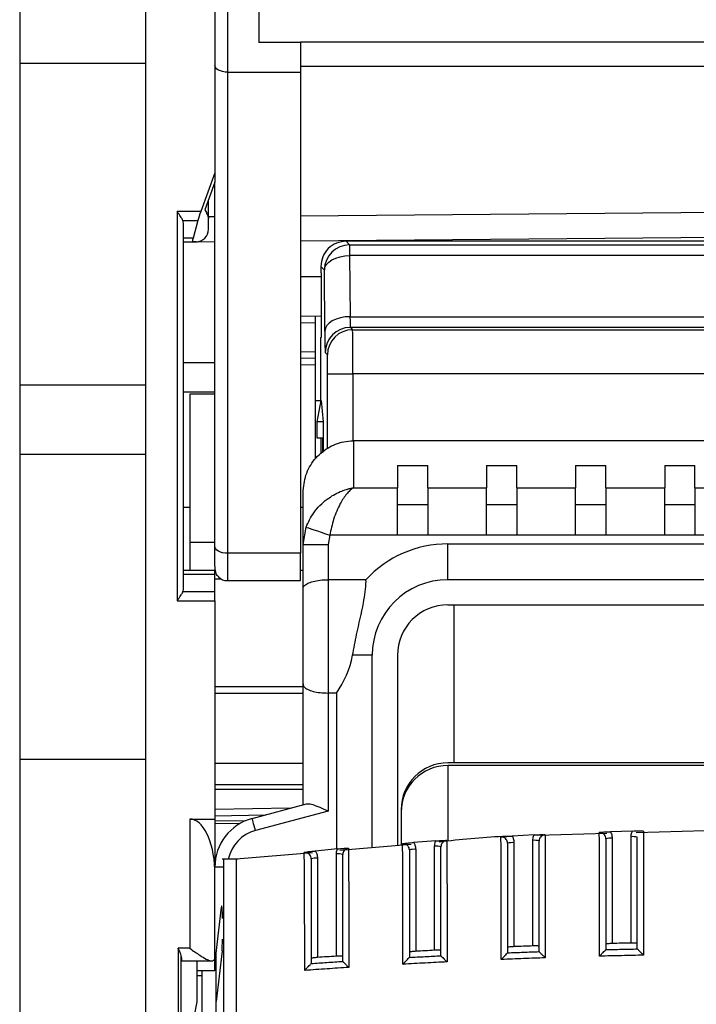
# Model space of a CAD drawing. Extents: x 220 to 409, y 90 to 282.
# Drawn here: x 329 to 334, y 188 to 196 of the extents above; entities that cross this region are included whole.
import ezdxf

# ---------------------------------------------------------------- set-up
doc = ezdxf.new("R2010")
doc.units = 0
doc.header["$MEASUREMENT"] = 0
doc.layers.add('DIBUIX', color=7, linetype='CONTINUOUS')

msp = doc.modelspace()

# ---------------------------------------------------------------- linework, layer by layer
at = {"layer": 'DIBUIX'}
for p, q in [((328.5627, 212.7114), (328.5627, 148.9697)), ((329.5627, 212.7114), (329.5627, 148.9697)), ((330.1127, 200.3377), (330.1127, 194.6703)), ((330.2127, 196.1089), (330.2127, 195.4688)), ((330.4627, 196.1089), (330.4627, 195.7035)), ((330.7927, 195.7035), (330.4627, 195.7035)), ((330.7927, 195.7096), (338.2327, 195.7096)), ((330.7927, 195.7035), (330.7927, 195.7096)), ((330.7927, 195.7035), (330.7927, 195.4688)), ((329.5627, 195.5364), (328.5627, 195.5364)), ((330.7927, 195.5173), (338.2327, 195.5173)), ((330.2127, 195.4688), (330.7927, 195.4688)), ((330.2127, 195.4688), (330.2127, 191.6481)), ((330.7927, 195.4688), (330.7927, 191.6481)), ((330.1127, 194.6703), (330.0006, 194.3623)), ((330.1127, 194.6703), (330.1127, 194.5943)), ((330.1127, 194.5943), (330.0334, 194.3757)), ((330.1127, 191.7046), (330.1127, 194.5943)), ((330.0623, 194.3191), (330.0623, 194.4553)), ((330.0006, 194.3623), (329.8127, 194.3623)), ((329.8127, 194.3623), (329.8127, 191.27)), ((330.0334, 194.3757), (330.0493, 194.348)), ((330.1127, 194.3196), (330.0623, 194.3191)), ((334.5127, 194.358), (330.7927, 194.3255)), ((329.8582, 194.2915), (329.9776, 194.2915)), ((329.8627, 191.3614), (329.8627, 194.2708)), ((329.9776, 194.2915), (329.9393, 194.1501)), ((330.0627, 194.2217), (330.0627, 194.298)), ((330.7927, 194.1289), (334.5127, 194.1614)), ((329.9393, 194.1501), (329.8627, 194.1501)), ((329.8627, 194.1208), (329.9352, 194.1208)), ((329.9352, 194.1208), (329.9408, 194.1208)), ((329.9411, 194.1215), (329.9408, 194.1208)), ((329.9408, 194.1208), (329.9612, 194.1208)), ((329.9636, 194.1217), (329.9411, 194.1215)), ((329.9752, 194.1218), (330.1127, 194.123)), ((331.1543, 194.126), (331.1829, 194.0974)), ((337.8711, 194.126), (331.1543, 194.126)), ((331.1829, 194.0974), (331.1829, 194.0121)), ((331.1829, 194.0974), (337.8425, 194.0974)), ((331.1829, 194.0121), (331.1859, 193.5268)), ((337.8425, 194.0121), (331.1829, 194.0121)), ((330.9543, 193.926), (330.9543, 193.876)), ((330.9829, 193.8974), (330.9543, 193.926)), ((330.956, 193.8425), (330.7927, 193.8439)), ((330.9543, 193.876), (330.956, 193.8742)), ((330.956, 193.8742), (330.956, 193.3614)), ((330.9859, 193.4121), (330.9829, 193.8974)), ((330.956, 193.5304), (330.7927, 193.5289)), ((330.9127, 193.48), (330.9127, 193.53)), ((330.7927, 193.479), (330.9127, 193.48)), ((330.9127, 193.2457), (330.9127, 193.48)), ((331.1859, 193.5268), (337.8396, 193.5268)), ((331.1887, 193.4416), (331.2067, 193.4236)), ((337.8367, 193.4416), (331.1887, 193.4416)), ((331.2067, 193.4236), (337.8188, 193.4236)), ((330.9517, 193.3614), (330.9517, 192.8614)), ((330.9517, 193.3614), (330.956, 193.3614)), ((330.9127, 193.2457), (330.7927, 193.2478)), ((330.9127, 193.1957), (330.9127, 193.2457)), ((331.0067, 193.2236), (330.9887, 193.2416)), ((330.1127, 193.1608), (329.8627, 193.1608)), ((330.9127, 193.1957), (330.7927, 193.1978)), ((330.7927, 193.1478), (330.9127, 193.1457)), ((330.9127, 193.1457), (330.9127, 193.1957)), ((330.9127, 192.3991), (330.9127, 193.1457)), ((331.008, 193.0736), (331.208, 193.0736)), ((331.008, 192.4825), (331.008, 193.0736)), ((337.8175, 193.0736), (331.208, 193.0736)), ((331.208, 193.0736), (331.208, 192.5404)), ((328.5627, 192.9864), (329.5627, 192.9864)), ((330.1127, 192.9276), (329.8627, 192.9276)), ((330.1127, 192.9114), (329.9127, 192.9114)), ((329.9127, 192.9114), (329.9127, 191.7345)), ((330.9127, 192.8614), (330.9561, 192.8614)), ((330.926, 192.6913), (330.9561, 192.8614)), ((330.9561, 192.8614), (330.9567, 192.8614)), ((330.9567, 192.8614), (330.9717, 192.6913)), ((330.926, 192.5614), (330.926, 192.6913)), ((330.9717, 192.6913), (330.926, 192.6913)), ((330.9717, 192.6913), (330.9717, 192.4507)), ((330.9717, 192.6913), (330.9717, 192.4507)), ((330.9717, 192.6913), (330.9717, 192.6913)), ((330.9679, 192.5614), (330.926, 192.5614)), ((330.956, 192.437), (330.956, 192.5614)), ((331.2127, 192.5409), (331.2127, 192.1686)), ((337.8127, 192.5409), (331.2127, 192.5409)), ((328.5627, 192.4364), (329.5627, 192.4364)), ((331.5627, 192.3455), (331.8027, 192.3455)), ((331.5627, 192.3455), (331.5627, 192.1686)), ((331.8027, 192.1686), (331.8027, 192.3455)), ((332.2702, 192.3455), (332.5102, 192.3455)), ((332.2702, 192.3455), (332.2702, 192.1686)), ((332.5102, 192.1686), (332.5102, 192.3455)), ((332.9777, 192.3455), (333.2177, 192.3455)), ((332.9777, 192.3455), (332.9777, 192.1686)), ((333.2177, 192.1686), (333.2177, 192.3455)), ((333.6852, 192.3455), (333.9252, 192.3455)), ((333.6852, 192.3455), (333.6852, 192.1686)), ((333.9252, 192.1686), (333.9252, 192.3455)), ((330.8127, 191.7184), (330.8127, 192.1293)), ((331.2127, 192.1686), (331.5627, 192.1686)), ((331.5627, 191.7919), (331.5627, 192.1686)), ((331.8027, 192.1686), (332.2702, 192.1686)), ((331.8027, 192.1686), (331.8027, 191.7919)), ((332.2702, 191.7919), (332.2702, 192.1686)), ((332.5102, 192.1686), (332.5102, 191.7919)), ((332.5102, 192.1686), (332.9777, 192.1686)), ((332.9777, 191.7919), (332.9777, 192.1686)), ((333.2177, 192.1686), (333.6852, 192.1686)), ((333.2177, 192.1686), (333.2177, 191.7919)), ((333.6852, 191.7919), (333.6852, 192.1686)), ((333.9252, 192.1686), (333.9252, 191.7919)), ((333.9252, 192.1686), (334.3927, 192.1686)), ((329.9127, 192.0114), (329.8627, 192.0114)), ((330.8127, 192.0114), (330.7927, 192.0114)), ((331.8027, 192.0314), (331.5627, 192.0314)), ((332.5102, 192.0314), (332.2702, 192.0314)), ((333.2177, 192.0314), (332.9777, 192.0314)), ((333.9252, 192.0314), (333.6852, 192.0314)), ((330.8127, 191.7184), (330.8371, 191.8563)), ((330.1127, 191.7345), (329.9127, 191.7345)), ((329.9127, 191.7345), (329.9127, 191.5114)), ((331.0249, 191.7919), (331.0127, 191.7184)), ((331.5627, 191.7919), (331.0249, 191.7919)), ((331.8027, 191.7919), (331.5627, 191.7919)), ((332.2702, 191.7919), (331.8027, 191.7919)), ((332.5102, 191.7919), (332.2702, 191.7919)), ((332.9777, 191.7919), (332.5102, 191.7919)), ((333.2177, 191.7919), (332.9777, 191.7919)), ((333.6852, 191.7919), (333.2177, 191.7919)), ((333.9252, 191.7919), (333.6852, 191.7919)), ((334.3927, 191.7919), (333.9252, 191.7919)), ((330.1127, 191.5496), (330.1127, 191.7046)), ((330.8127, 191.7184), (331.0127, 191.7184)), ((330.8127, 191.3655), (330.8127, 191.7184)), ((331.0127, 191.7184), (331.0127, 191.438)), ((331.9627, 191.438), (331.9627, 191.7227)), ((331.9627, 191.7227), (337.0627, 191.7227)), ((330.7927, 191.6481), (330.2127, 191.6481)), ((330.2127, 191.6481), (330.2127, 191.4307)), ((330.7927, 191.4307), (330.7927, 191.6481)), ((330.1127, 191.5114), (329.8627, 191.5114)), ((330.1127, 191.4821), (330.1127, 191.5114)), ((330.8127, 191.5114), (330.7927, 191.5114)), ((329.8627, 191.4821), (330.1127, 191.4821)), ((330.1127, 191.3407), (330.1127, 191.4821)), ((330.1127, 191.4447), (330.1618, 191.4447)), ((330.2127, 191.4307), (330.7927, 191.4307)), ((331.0127, 191.438), (331.0127, 190.538)), ((331.3126, 191.438), (331.0127, 191.438)), ((334.0419, 191.438), (331.9627, 191.438)), ((330.1127, 191.3407), (329.8582, 191.3407)), ((330.1127, 191.27), (330.1127, 191.3407)), ((330.8127, 190.6106), (330.8127, 191.3655)), ((329.8127, 191.27), (330.1127, 191.27)), ((330.1127, 191.27), (330.1127, 189.5377)), ((331.9627, 191.238), (334.0419, 191.238)), ((332.0127, 189.9837), (332.0127, 191.238)), ((331.3627, 190.838), (331.206, 190.838)), ((331.3627, 189.3097), (331.3627, 190.838)), ((331.5627, 190.838), (331.5627, 189.3267)), ((330.8127, 190.5866), (330.1127, 190.5866)), ((330.8127, 189.6506), (330.8127, 190.6106)), ((330.1127, 190.5364), (330.8127, 190.5364)), ((331.078, 190.538), (331.0127, 190.538)), ((331.0127, 190.538), (331.0127, 189.6007)), ((331.078, 190.538), (331.078, 189.2995)), ((329.5627, 190.0114), (328.5627, 190.0114)), ((330.8127, 189.9792), (330.1127, 189.9792)), ((337.0627, 189.9837), (331.9627, 189.9837)), ((331.9627, 189.963), (331.9627, 189.3608)), ((337.0627, 189.963), (331.9627, 189.963)), ((330.1127, 189.8122), (330.8127, 189.8122)), ((330.1127, 189.7739), (330.8127, 189.7739)), ((330.712, 189.6236), (330.1127, 189.6131)), ((330.4092, 189.5425), (330.8395, 189.6578)), ((330.1127, 189.5632), (330.5124, 189.5701)), ((331.0127, 189.6007), (330.4351, 189.4459)), ((331.5927, 189.6137), (331.5927, 189.3292)), ((331.5927, 189.593), (331.5927, 189.3292)), ((329.9127, 189.5377), (330.1127, 189.5377)), ((329.9127, 189.5377), (329.9127, 188.5111)), ((330.1127, 189.5377), (330.1127, 189.1561)), ((330.1127, 189.523), (330.3584, 189.5252)), ((330.1127, 189.5018), (330.3146, 189.5036)), ((332.6477, 189.4112), (332.4726, 189.402)), ((333.2254, 189.4214), (332.6763, 189.4058)), ((333.4286, 189.4421), (333.2538, 189.4366)), ((333.2677, 189.3859), (333.2677, 188.5491)), ((333.4177, 188.5525), (333.4177, 189.397)), ((334.006, 189.4435), (333.4577, 189.428)), ((331.6715, 189.336), (331.1057, 189.2878)), ((331.8669, 189.3639), (331.6914, 189.351)), ((331.8577, 188.495), (331.8577, 189.3222)), ((332.4877, 189.3494), (332.4877, 188.524)), ((332.6377, 188.5298), (332.6377, 189.3678)), ((330.8886, 189.2693), (330.2827, 189.2176)), ((331.0862, 189.3003), (330.91, 189.2836)), ((331.0777, 188.4482), (331.0777, 189.2602)), ((331.7077, 189.2964), (331.7077, 188.4869)), ((330.1127, 188.3339), (330.1127, 189.1561)), ((330.1824, 189.1561), (330.1127, 189.1561)), ((330.2952, 189.2176), (330.1702, 189.2176)), ((330.9277, 189.227), (330.9277, 188.4378)), ((330.1127, 189.1377), (330.1123, 189.1377)), ((330.1227, 188.4732), (330.1653, 188.8385)), ((329.9127, 188.5111), (329.8209, 188.5111)), ((329.8209, 188.5111), (329.8209, 187.2169)), ((330.1696, 188.4916), (330.1227, 188.0895)), ((330.1227, 188.0895), (330.1227, 188.4732)), ((331.9077, 188.4518), (331.9078, 188.4515)), ((332.4375, 188.4752), (332.4377, 188.4757)), ((332.6877, 188.4848), (332.6878, 188.4845)), ((333.2175, 188.5003), (333.2177, 188.5007)), ((333.4677, 188.5062), (333.4679, 188.5059)), ((329.8459, 187.2813), (329.8459, 188.4468)), ((329.8506, 188.4111), (330.085, 188.4111)), ((329.9685, 188.4111), (329.9685, 188.0853)), ((330.8774, 188.39), (330.8777, 188.3906)), ((331.1277, 188.4071), (331.1278, 188.4069)), ((331.6575, 188.4385), (331.6577, 188.439)), ((329.9685, 188.3339), (330.1127, 188.3339)), ((330.0127, 188.2914), (329.9685, 188.2914)), ((330.0127, 188.2914), (330.0127, 188.3339)), ((330.0127, 187.7572), (330.0127, 188.2914)), ((330.1227, 188.3339), (330.1127, 188.3339)), ((330.1227, 187.9249), (330.1227, 188.0895))]:
    msp.add_line(p, q, dxfattribs=at)
at = {"layer": 'DIBUIX', "flags": 128}
for points in [[(330.2127, 195.4688), (330.1932, 195.4699), (330.1745, 195.4731), (330.1572, 195.4783), (330.142, 195.4853), (330.1296, 195.4939), (330.1203, 195.5037), (330.1146, 195.5143), (330.1127, 195.5253)], [(330.9829, 193.8974), (330.987, 193.9196), (330.9986, 193.9411), (331.0171, 193.9608), (331.042, 193.9782), (331.0722, 193.9925), (331.1067, 194.0031), (331.1441, 194.0097), (331.1829, 194.0121)], [(331.1859, 193.5268), (331.147, 193.5245), (331.1097, 193.5179), (331.0752, 193.5072), (331.045, 193.493), (331.0201, 193.4756), (331.0015, 193.4558), (330.99, 193.4344), (330.9859, 193.4121)], [(330.8371, 191.8563), (330.8443, 191.8538), (330.8574, 191.8493), (330.876, 191.8429), (330.8995, 191.8349), (330.9271, 191.8254), (330.9579, 191.8149), (330.9908, 191.8036), (331.0249, 191.7919)], [(330.2127, 191.6481), (330.1932, 191.6492), (330.1745, 191.6524), (330.1572, 191.6576), (330.142, 191.6647), (330.1296, 191.6732), (330.1203, 191.683), (330.1146, 191.6936), (330.1127, 191.7046)], [(330.4351, 189.4459), (330.43, 189.4647), (330.4252, 189.4829), (330.4207, 189.4996), (330.4168, 189.5142), (330.4136, 189.5262), (330.4112, 189.5351), (330.4097, 189.5406), (330.4092, 189.5425)], [(332.6377, 188.5298), (332.619, 188.5291), (332.6002, 188.5284), (332.5815, 188.5276), (332.5627, 188.5269), (332.544, 188.5262), (332.5252, 188.5255), (332.5065, 188.5247), (332.4877, 188.524)], [(333.4177, 188.5525), (333.399, 188.5521), (333.3802, 188.5517), (333.3615, 188.5513), (333.3427, 188.5509), (333.324, 188.5504), (333.3052, 188.55), (333.2865, 188.5495), (333.2677, 188.5491)], [(331.0777, 188.4482), (331.059, 188.4469), (331.0402, 188.4457), (331.0215, 188.4444), (331.0027, 188.4431), (330.984, 188.4418), (330.9652, 188.4405), (330.9465, 188.4392), (330.9277, 188.4378)], [(331.8577, 188.495), (331.839, 188.494), (331.8202, 188.493), (331.8015, 188.492), (331.7827, 188.491), (331.764, 188.49), (331.7452, 188.489), (331.7265, 188.488), (331.7077, 188.4869)]]:
    msp.add_lwpolyline(points, dxfattribs=at)
at = {"layer": 'DIBUIX'}
for centre, radius, start, end in [((329.9627, 194.298), 0.1, 0, 30), ((330.0645, 194.0435), 0.2757, 90.46984, 90.84712), ((329.8127, 194.2708), 0.05, 0, 24.4698), ((329.9627, 194.2217), 0.1, 270.5, 0), ((329.9612, 194.2208), 0.1, 270, 300.98964), ((331.1829, 193.8973), 0.2, 90.00467, 179.99506), ((331.1887, 193.2416), 0.2, 90.00467, 179.99506), ((331.2067, 193.2236), 0.2, 90.00416, 179.99557), ((331.9627, 190.838), 0.8847, 90, 137.29653), ((330.2127, 191.5307), 0.1, 225.16644, 270), ((331.9627, 190.838), 0.6, 90, 180), ((329.8127, 191.3614), 0.05, 335.5302, 0), ((331.9627, 190.838), 0.4, 90, 180), ((331.9627, 189.6137), 0.37, 90, 180), ((331.9627, 189.593), 0.37, 90, 180), ((330.5127, 189.1561), 0.4, 105, 180), ((330.5127, 189.1561), 0.3, 105, 168.16531), ((333.2553, 189.2518), 0.1347, 84.72438, 106.22173), ((333.4301, 189.2629), 0.1347, 73.77828, 95.2756), ((331.8701, 189.1881), 0.1347, 73.77827, 95.27562), ((332.4753, 189.2153), 0.1347, 84.72437, 106.22174), ((332.6501, 189.2338), 0.1346, 73.77115, 95.27935), ((331.0901, 189.1261), 0.1347, 73.77826, 95.27563), ((331.6953, 189.1623), 0.1347, 84.72437, 106.22174), ((330.9153, 189.093), 0.1346, 84.7207, 106.22878)]:
    msp.add_arc(centre, radius, start, end, dxfattribs=at)
for centre, major_axis, ratio, start_param, end_param in [((330.0099, 194.3623), (0.0367, 0.1), 0.082138, 1.600914, 2.386312), ((330.0627, 194.4726), (0.0004, 0.35), 0.000779, 2.024637, 2.062134), ((329.9716, 194.2208), (0.0367, 0.1), 0.082138, 2.386312, 3.17171), ((331.1887, 193.6416), (0, 0.2), 0.017454, 2.181662, 3.132866), ((330.9887, 193.6416), (0, 0.4), 0.008727, 2.181662, 3.132866), ((331.2067, 193.0736), (0, 0.35), 0.00374, 4.712389, 6.274459), ((331.0067, 193.0736), (0, 0.15), 0.008727, 4.712389, 6.274459), ((330.5087, 190.988), (0, 0.75), 0.948965, 4.068888, 4.511031), ((329.9127, 189.1088), (0, 0.4289), 0.466308, 4.779825, 6.283185), ((330.1675, 188.7473), (0, 0.1), 0.052408, 4.712389, 6.705462), ((330.1675, 188.5828), (0, 0.1), 0.052408, 3.563869, 4.712389), ((329.8506, 188.5111), (0, 0.1), 0.061163, 2.270144, 3.293138), ((330.2552, 173.3261), (0, 15.4856), 0.061163, 0.307488, 0.37472)]:
    msp.add_ellipse(centre, major_axis=major_axis, ratio=ratio, start_param=start_param, end_param=end_param, dxfattribs=at)
for points, knots in [([(329.8582, 194.2915), (329.8543, 194.299), (329.8448, 194.3168), (329.8273, 194.3416), (329.8159, 194.3577), (329.8128, 194.3621), (329.8127, 194.3623)], [0, 0, 0, 0, 0.344987, 0.822862, 0.993041, 1, 1, 1, 1]), ([(331.1543, 194.126), (331.1281, 194.123), (331.0757, 194.117), (331.0096, 194.0707), (330.9633, 194.0046), (330.9573, 193.9522), (330.9543, 193.926)], [0, 0, 0, 0, 0.249999, 0.500004, 0.750002, 1, 1, 1, 1]), ([(330.8127, 192.1293), (330.8173, 192.1766), (330.8265, 192.2713), (330.8987, 192.3969), (331.0042, 192.4898), (331.116, 192.5351), (331.187, 192.5393), (331.2127, 192.5409)], [0, 0, 0, 0, 0.222693, 0.445497, 0.664939, 0.878311, 1, 1, 1, 1]), ([(330.9706, 192.4614), (330.9705, 192.4727), (330.9705, 192.4951), (330.97, 192.5251), (330.9694, 192.5477), (330.9686, 192.5597), (330.9681, 192.5609), (330.9679, 192.5614)], [0, 0, 0, 0, 0.214641, 0.429283, 0.643946, 0.858644, 1, 1, 1, 1]), ([(330.8371, 191.8563), (330.8555, 191.8957), (330.8955, 191.981), (330.9952, 192.0772), (331.0878, 192.1309), (331.1441, 192.1515), (331.1711, 192.1594), (331.1853, 192.1631), (331.1979, 192.1658), (331.2047, 192.1671), (331.2083, 192.1678), (331.2103, 192.1682), (331.2112, 192.1683), (331.2119, 192.1684), (331.2123, 192.1685), (331.2127, 192.1686)], [0, 0, 0, 0, 0.247651, 0.537036, 0.77402, 0.880148, 0.903871, 0.94801, 0.971797, 0.984687, 0.991684, 0.995483, 0.997279, 0.99756, 1, 1, 1, 1]), ([(331.2127, 192.1686), (331.2125, 192.1684), (331.2123, 192.1683), (331.212, 192.1681), (331.2115, 192.1677), (331.2105, 192.1671), (331.2087, 192.1657), (331.2052, 192.1633), (331.199, 192.1584), (331.1917, 192.1523), (331.1781, 192.1398), (331.15, 192.1095), (331.1038, 192.0401), (331.0541, 191.927), (331.0341, 191.8345), (331.0249, 191.7919)], [0, 0, 0, 0, 0.002444, 0.00272, 0.004588, 0.008421, 0.015456, 0.028376, 0.052139, 0.096073, 0.121433, 0.228044, 0.462821, 0.752295, 1, 1, 1, 1]), ([(330.1438, 191.461), (330.1415, 191.4624), (330.1312, 191.4688), (330.1177, 191.498), (330.1144, 191.5325), (330.1127, 191.5496)], [0, 0, 0, 0, 0.126466, 0.567596, 1, 1, 1, 1]), ([(330.8127, 191.3655), (330.8127, 191.3657), (330.8128, 191.373), (330.8184, 191.3884), (330.8449, 191.409), (330.8902, 191.4253), (330.9479, 191.436), (330.9911, 191.4374), (331.0127, 191.438)], [0, 0, 0, 0, 0.0033407, 0.1840837, 0.3974513, 0.6009053, 0.8003822, 1, 1, 1, 1]), ([(331.206, 190.838), (331.2166, 190.8929), (331.2436, 191.0327), (331.2919, 191.2361), (331.3147, 191.3767), (331.3127, 191.4335), (331.3126, 191.438)], [0, 0, 0, 0, 0.26254, 0.669593, 0.973389, 1, 1, 1, 1]), ([(329.8127, 191.27), (329.8128, 191.2702), (329.8159, 191.2745), (329.8273, 191.2907), (329.8448, 191.3154), (329.8543, 191.3332), (329.8582, 191.3407)], [0, 0, 0, 0, 0.006973, 0.177147, 0.655022, 1, 1, 1, 1]), ([(330.8127, 190.6106), (330.8127, 190.6104), (330.8128, 190.6031), (330.8184, 190.5877), (330.8449, 190.5671), (330.8902, 190.5508), (330.9479, 190.5401), (330.9911, 190.5387), (331.0127, 190.538)], [0, 0, 0, 0, 0.0033424, 0.1840852, 0.3974512, 0.6009062, 0.8003822, 1, 1, 1, 1]), ([(330.8395, 189.6578), (330.8492, 189.6584), (330.8699, 189.6598), (330.9184, 189.6431), (330.9677, 189.6216), (331.0011, 189.6061), (331.0124, 189.6008), (331.0127, 189.6007)], [0, 0, 0, 0, 0.232539, 0.496212, 0.828436, 0.995823, 1, 1, 1, 1]), ([(332.4432, 189.3991), (332.428, 189.3987), (332.2447, 189.394), (332.0622, 189.3736), (331.8949, 189.355)], [0, 0, 0, 0, 0.082623, 1, 1, 1, 1]), ([(332.3848, 189.3944), (332.385, 189.3945), (332.3947, 189.3961), (332.4136, 189.3986), (332.4433, 189.4005), (332.4641, 189.4016), (332.4726, 189.402)], [0, 0, 0, 0, 0.004354, 0.392612, 0.75276, 1, 1, 1, 1]), ([(332.3869, 188.4222), (332.3869, 188.4661), (332.3868, 188.6279), (332.3866, 188.8598), (332.3866, 189.0926), (332.3855, 189.2399), (332.3851, 189.3329), (332.3849, 189.3808), (332.3848, 189.3912), (332.3848, 189.3944)], [0, 0, 0, 0, 0.11408, 0.42053, 0.606532, 0.720422, 0.83459, 0.947894, 1, 1, 1, 1]), ([(332.4377, 189.3446), (332.4372, 189.3502), (332.4361, 189.3614), (332.4274, 189.3764), (332.4147, 189.3877), (332.3998, 189.3941), (332.3895, 189.3943), (332.3848, 189.3944)], [0, 0, 0, 0, 0.207331, 0.414588, 0.621744, 0.828795, 1, 1, 1, 1]), ([(332.4726, 189.402), (332.4761, 189.3956), (332.4851, 189.3793), (332.4867, 189.3607), (332.4877, 189.3494)], [0, 0, 0, 0, 0.394822, 1, 1, 1, 1]), ([(332.6377, 189.3678), (332.6387, 189.3791), (332.64, 189.3941), (332.6462, 189.4078), (332.6477, 189.4112)], [0, 0, 0, 0, 0.747394, 1, 1, 1, 1]), ([(332.6477, 189.4112), (332.6562, 189.4116), (332.677, 189.4127), (332.7065, 189.4139), (332.7254, 189.4135), (332.7352, 189.4129), (332.7353, 189.4129)], [0, 0, 0, 0, 0.247104, 0.606628, 0.995643, 1, 1, 1, 1]), ([(332.7353, 189.4129), (332.7324, 189.4126), (332.724, 189.4117), (332.7107, 189.4061), (332.698, 189.3948), (332.6894, 189.3799), (332.6883, 189.3686), (332.6877, 189.363)], [0, 0, 0, 0, 0.113918, 0.335301, 0.556762, 0.778346, 1, 1, 1, 1]), ([(332.7353, 189.4129), (332.7353, 189.4044), (332.7354, 189.3868), (332.7357, 189.3107), (332.7362, 189.198), (332.7369, 189.0222), (332.7368, 188.7676), (332.737, 188.5597), (332.7371, 188.4353)], [0, 0, 0, 0, 0.106035, 0.219402, 0.332913, 0.463772, 0.679066, 1, 1, 1, 1]), ([(333.1659, 189.431), (333.166, 189.431), (333.1758, 189.4324), (333.1948, 189.4344), (333.2245, 189.4357), (333.2453, 189.4364), (333.2538, 189.4366)], [0, 0, 0, 0, 0.004352, 0.394019, 0.753087, 1, 1, 1, 1]), ([(333.2177, 189.3811), (333.2172, 189.3867), (333.2161, 189.398), (333.2074, 189.4129), (333.1948, 189.4242), (333.1801, 189.4304), (333.1702, 189.4308), (333.1659, 189.431)], [0, 0, 0, 0, 0.2099922, 0.4199148, 0.6297743, 0.839551, 1, 1, 1, 1]), ([(333.1672, 188.4481), (333.1673, 188.563), (333.1674, 188.7926), (333.1672, 189.0668), (333.1664, 189.2593), (333.1661, 189.3577), (333.1659, 189.4141), (333.1659, 189.4264), (333.1659, 189.431)], [0, 0, 0, 0, 0.2952595, 0.5898599, 0.7039055, 0.8182105, 0.9316095, 1, 1, 1, 1]), ([(333.2538, 189.4366), (333.2569, 189.4308), (333.2652, 189.415), (333.2667, 189.3972), (333.2677, 189.3859)], [0, 0, 0, 0, 0.369414, 1, 1, 1, 1]), ([(333.4177, 189.397), (333.4187, 189.4082), (333.4201, 189.4239), (333.4267, 189.4381), (333.4286, 189.4421)], [0, 0, 0, 0, 0.715786, 1, 1, 1, 1]), ([(333.4286, 189.4421), (333.4371, 189.4424), (333.4579, 189.443), (333.4875, 189.4437), (333.5064, 189.4428), (333.5163, 189.442), (333.5164, 189.442)], [0, 0, 0, 0, 0.246832, 0.605528, 0.995645, 1, 1, 1, 1]), ([(333.4677, 188.5062), (333.4677, 188.612), (333.4677, 188.8014), (333.4677, 189.0336), (333.4677, 189.2008), (333.4677, 189.3018), (333.4677, 189.3691), (333.4677, 189.3847), (333.4677, 189.3922)], [0, 0, 0, 0, 0.302396, 0.54165, 0.67447, 0.785715, 0.896932, 1, 1, 1, 1]), ([(333.5164, 189.442), (333.5164, 189.4335), (333.5164, 189.4158), (333.5166, 189.3384), (333.5169, 189.2246), (333.5173, 189.0462), (333.5172, 188.7897), (333.5173, 188.5802), (333.5174, 188.456)], [0, 0, 0, 0, 0.107011, 0.220664, 0.334446, 0.465023, 0.682524, 1, 1, 1, 1]), ([(331.6038, 189.3414), (331.6039, 189.3415), (331.6088, 189.3424), (331.6186, 189.3441), (331.6382, 189.3468), (331.6621, 189.3488), (331.6829, 189.3504), (331.6914, 189.351)], [0, 0, 0, 0, 0.004358, 0.197929, 0.390608, 0.752309, 1, 1, 1, 1]), ([(331.6067, 188.3846), (331.6066, 188.4267), (331.6065, 188.5878), (331.6062, 188.8149), (331.6062, 189.0431), (331.6048, 189.1856), (331.6041, 189.278), (331.6038, 189.327), (331.6038, 189.3379), (331.6038, 189.3414)], [0, 0, 0, 0, 0.111603, 0.426347, 0.604231, 0.717774, 0.831671, 0.944415, 1, 1, 1, 1]), ([(331.6577, 189.2916), (331.6572, 189.2973), (331.6561, 189.3085), (331.6474, 189.3235), (331.6347, 189.3348), (331.6194, 189.3413), (331.6088, 189.3414), (331.6038, 189.3414)], [0, 0, 0, 0, 0.204811, 0.409493, 0.614028, 0.818409, 1, 1, 1, 1]), ([(331.6914, 189.351), (331.6954, 189.344), (331.705, 189.3271), (331.7067, 189.3077), (331.7077, 189.2964)], [0, 0, 0, 0, 0.418831, 1, 1, 1, 1]), ([(331.8577, 189.3222), (331.8587, 189.3335), (331.8599, 189.3479), (331.8657, 189.361), (331.8669, 189.3639)], [0, 0, 0, 0, 0.780597, 1, 1, 1, 1]), ([(331.8669, 189.3639), (331.8754, 189.3645), (331.8961, 189.366), (331.9256, 189.3678), (331.9444, 189.3677), (331.9542, 189.3673), (331.9543, 189.3673)], [0, 0, 0, 0, 0.247532, 0.608394, 0.995637, 1, 1, 1, 1]), ([(331.9543, 189.3673), (331.9518, 189.367), (331.9437, 189.366), (331.9307, 189.3606), (331.918, 189.3493), (331.9094, 189.3343), (331.9083, 189.3231), (331.9077, 189.3174)], [0, 0, 0, 0, 0.101391, 0.325838, 0.550421, 0.775154, 1, 1, 1, 1]), ([(331.9077, 188.4518), (331.9077, 188.5581), (331.9077, 188.7441), (331.9077, 188.9717), (331.9077, 189.1326), (331.9077, 189.2305), (331.9077, 189.2949), (331.9077, 189.3102), (331.9077, 189.3174)], [0, 0, 0, 0, 0.312287, 0.546256, 0.679581, 0.789932, 0.900255, 1, 1, 1, 1]), ([(331.9543, 189.3673), (331.9543, 189.3589), (331.9543, 189.3416), (331.9548, 189.2671), (331.9556, 189.1564), (331.9565, 188.9844), (331.9564, 188.7328), (331.9566, 188.5273), (331.9568, 188.4029)], [0, 0, 0, 0, 0.104486, 0.217473, 0.330621, 0.46169, 0.674167, 1, 1, 1, 1]), ([(332.4377, 189.3446), (332.4377, 189.3418), (332.4377, 189.3326), (332.4377, 189.2912), (332.4377, 189.2101), (332.4377, 189.0753), (332.4377, 188.8522), (332.4377, 188.6429), (332.4377, 188.5014), (332.4377, 188.4757)], [0, 0, 0, 0, 0.049073, 0.160187, 0.272131, 0.383988, 0.586082, 0.924839, 1, 1, 1, 1]), ([(332.6877, 188.4848), (332.6877, 188.591), (332.6877, 188.7791), (332.6877, 189.0095), (332.6877, 189.1742), (332.6877, 189.274), (332.6877, 189.3401), (332.6877, 189.3556), (332.6877, 189.363)], [0, 0, 0, 0, 0.306579, 0.543446, 0.676548, 0.787402, 0.898228, 1, 1, 1, 1]), ([(333.2177, 189.3811), (333.2177, 189.3771), (333.2177, 189.3662), (333.2177, 189.3173), (333.2177, 189.2313), (333.2177, 189.0595), (333.2177, 188.8127), (333.2177, 188.6048), (333.2177, 188.5007)], [0, 0, 0, 0, 0.065346, 0.176489, 0.288494, 0.400434, 0.699899, 1, 1, 1, 1]), ([(330.1827, 186.7419), (330.1827, 186.8976), (330.1827, 187.2089), (330.1827, 187.7427), (330.1827, 188.3006), (330.1827, 188.7305), (330.1827, 189.0424), (330.1827, 189.173), (330.1827, 189.2314), (330.1827, 189.2159), (330.1827, 189.2151)], [0, 0, 0, 0, 0.1995448, 0.3990918, 0.5986347, 0.7981821, 0.8644286, 0.9303249, 0.9962333, 1, 1, 1, 1]), ([(330.8228, 189.272), (330.8229, 189.272), (330.8277, 189.2731), (330.8373, 189.275), (330.8569, 189.2782), (330.8807, 189.2808), (330.9016, 189.2828), (330.91, 189.2836)], [0, 0, 0, 0, 0.00437, 0.196508, 0.387751, 0.751629, 1, 1, 1, 1]), ([(330.8777, 189.2222), (330.8772, 189.2279), (330.8761, 189.2391), (330.8674, 189.2541), (330.8547, 189.2654), (330.8391, 189.2721), (330.8281, 189.2721), (330.8228, 189.272)], [0, 0, 0, 0, 0.202423, 0.404663, 0.606651, 0.808423, 1, 1, 1, 1]), ([(330.8264, 188.3352), (330.8263, 188.381), (330.8262, 188.5382), (330.8257, 188.763), (330.8257, 188.9849), (330.8239, 189.1258), (330.8232, 189.2142), (330.8228, 189.259), (330.8228, 189.269), (330.8228, 189.272)], [0, 0, 0, 0, 0.124084, 0.426019, 0.61332, 0.726386, 0.839711, 0.952183, 1, 1, 1, 1]), ([(330.91, 189.2836), (330.9146, 189.2759), (330.925, 189.2586), (330.9267, 189.2383), (330.9277, 189.227)], [0, 0, 0, 0, 0.441648, 1, 1, 1, 1]), ([(331.0777, 189.2602), (331.0787, 189.2715), (331.0799, 189.2853), (331.0852, 189.2979), (331.0862, 189.3003)], [0, 0, 0, 0, 0.8152465, 1, 1, 1, 1]), ([(331.0862, 189.3003), (331.0946, 189.301), (331.1154, 189.303), (331.1447, 189.3053), (331.1635, 189.3055), (331.1731, 189.3052), (331.1732, 189.3052)], [0, 0, 0, 0, 0.248136, 0.610891, 0.995628, 1, 1, 1, 1]), ([(331.1732, 189.3052), (331.1711, 189.3049), (331.1633, 189.3039), (331.1507, 189.2986), (331.138, 189.2873), (331.1294, 189.2723), (331.1283, 189.2611), (331.1277, 189.2554)], [0, 0, 0, 0, 0.088481, 0.316053, 0.543824, 0.771834, 1, 1, 1, 1]), ([(331.1277, 188.4071), (331.1277, 188.5132), (331.1277, 188.6961), (331.1277, 188.9197), (331.1277, 189.0758), (331.1277, 189.1712), (331.1277, 189.2333), (331.1277, 189.2484), (331.1277, 189.2554)], [0, 0, 0, 0, 0.318896, 0.550214, 0.683467, 0.793252, 0.903006, 1, 1, 1, 1]), ([(331.1732, 189.3052), (331.1733, 189.2971), (331.1733, 189.28), (331.1739, 189.2078), (331.1749, 189.0996), (331.1762, 188.9324), (331.176, 188.6851), (331.1763, 188.4828), (331.1765, 188.3588)], [0, 0, 0, 0, 0.102407, 0.214966, 0.327702, 0.458701, 0.66841, 1, 1, 1, 1]), ([(331.6577, 189.2916), (331.6577, 189.2886), (331.6577, 189.279), (331.6577, 189.2368), (331.6577, 189.1564), (331.6577, 189.0262), (331.6577, 188.8076), (331.6577, 188.6032), (331.6577, 188.4627), (331.6577, 188.439)], [0, 0, 0, 0, 0.052028, 0.162636, 0.274324, 0.385913, 0.580166, 0.929111, 1, 1, 1, 1]), ([(330.2827, 189.2125), (330.2827, 189.2132), (330.2827, 189.2152), (330.2827, 189.1731), (330.2827, 189.0954), (330.2827, 188.9623), (330.2827, 188.7811), (330.2827, 188.5083), (330.2827, 188.1596), (330.2827, 187.7363), (330.2827, 187.3112), (330.2827, 186.9776), (330.2827, 186.7967), (330.2827, 186.7419)], [0, 0, 0, 0, 0.0246379, 0.0679949, 0.1114524, 0.1551424, 0.2289773, 0.3043606, 0.4505601, 0.6001969, 0.7616858, 0.9278417, 1, 1, 1, 1]), ([(330.8777, 189.2222), (330.8777, 189.2197), (330.8777, 189.2108), (330.8777, 189.1725), (330.8777, 189.096), (330.8777, 188.9675), (330.8777, 188.7554), (330.8777, 188.5539), (330.8777, 188.4175), (330.8777, 188.3906)], [0, 0, 0, 0, 0.043713, 0.154082, 0.265258, 0.37635, 0.581068, 0.91711, 1, 1, 1, 1]), ([(332.6877, 188.5268), (332.6872, 188.5273), (332.6861, 188.5283), (332.6775, 188.5295), (332.6648, 188.5301), (332.6507, 188.5301), (332.6414, 188.5299), (332.6377, 188.5298)], [0, 0, 0, 0, 0.214522, 0.429033, 0.643609, 0.858317, 1, 1, 1, 1]), ([(333.2677, 188.5491), (333.2639, 188.549), (333.2544, 188.5487), (333.2402, 188.5477), (333.2277, 188.5463), (333.2193, 188.5447), (333.2182, 188.5436), (333.2177, 188.543)], [0, 0, 0, 0, 0.1480986, 0.362879, 0.577627, 0.7923241, 1, 1, 1, 1]), ([(333.4677, 188.5488), (333.4672, 188.5493), (333.4661, 188.5504), (333.4574, 188.5516), (333.4448, 188.5525), (333.4307, 188.5527), (333.4214, 188.5526), (333.4177, 188.5525)], [0, 0, 0, 0, 0.2146418, 0.4292689, 0.6439261, 0.8586236, 1, 1, 1, 1]), ([(329.8459, 188.4468), (329.845, 188.4522), (329.8426, 188.4662), (329.8323, 188.4882), (329.8243, 188.5043), (329.821, 188.5109), (329.8209, 188.5111)], [0, 0, 0, 0, 0.2738514, 0.700215, 0.9915081, 1, 1, 1, 1]), ([(329.9127, 188.5111), (329.913, 188.511), (329.9402, 188.4917), (329.9855, 188.4596), (330.0394, 188.4263), (330.0726, 188.4117), (330.0879, 188.4105), (330.0935, 188.4122), (330.0938, 188.4123)], [0, 0, 0, 0, 0.003558, 0.397837, 0.654588, 0.843529, 0.990826, 1, 1, 1, 1]), ([(331.1277, 188.4468), (331.1272, 188.4473), (331.1261, 188.4483), (331.1175, 188.4491), (331.1048, 188.4494), (331.0908, 188.449), (331.0814, 188.4484), (331.0777, 188.4482)], [0, 0, 0, 0, 0.214103, 0.428175, 0.642465, 0.857218, 1, 1, 1, 1]), ([(331.6575, 188.4385), (331.6991, 188.4407), (331.7826, 188.4452), (331.866, 188.4494), (331.9078, 188.4515)], [0, 0, 0, 0, 0.499143, 1, 1, 1, 1]), ([(331.7077, 188.4869), (331.7039, 188.4867), (331.6944, 188.4861), (331.6802, 188.4847), (331.6676, 188.4829), (331.6593, 188.481), (331.6582, 188.4799), (331.6577, 188.4794)], [0, 0, 0, 0, 0.148267, 0.363439, 0.57848, 0.793215, 1, 1, 1, 1]), ([(331.9077, 188.4928), (331.9072, 188.4933), (331.9061, 188.4943), (331.8975, 188.4953), (331.8848, 188.4957), (331.8707, 188.4956), (331.8614, 188.4952), (331.8577, 188.495)], [0, 0, 0, 0, 0.21432, 0.428664, 0.64312, 0.857847, 1, 1, 1, 1]), ([(331.9078, 188.4515), (331.9085, 188.4507), (331.9099, 188.4491), (331.917, 188.4418), (331.9291, 188.4297), (331.9435, 188.4157), (331.9533, 188.4062), (331.9567, 188.403), (331.9568, 188.4029)], [0, 0, 0, 0, 0.157546, 0.314177, 0.542277, 0.846822, 0.994996, 1, 1, 1, 1]), ([(332.3869, 188.4222), (332.387, 188.4223), (332.3904, 188.4258), (332.4005, 188.4365), (332.4151, 188.4518), (332.4276, 188.4649), (332.435, 188.4726), (332.4367, 188.4743), (332.4375, 188.4752)], [0, 0, 0, 0, 0.004866, 0.15844, 0.473684, 0.700236, 0.849611, 1, 1, 1, 1]), ([(332.4375, 188.4752), (332.4792, 188.4768), (332.5626, 188.4801), (332.6461, 188.483), (332.6878, 188.4845)], [0, 0, 0, 0, 0.499366, 1, 1, 1, 1]), ([(332.4877, 188.524), (332.4839, 188.5238), (332.4744, 188.5234), (332.4602, 188.5222), (332.4476, 188.5206), (332.4393, 188.5188), (332.4382, 188.5177), (332.4377, 188.5172)], [0, 0, 0, 0, 0.148166, 0.363101, 0.577975, 0.792679, 1, 1, 1, 1]), ([(332.6878, 188.4845), (332.6886, 188.4837), (332.69, 188.4821), (332.6972, 188.4747), (332.7094, 188.4625), (332.7238, 188.4483), (332.7337, 188.4386), (332.737, 188.4354), (332.7371, 188.4353)], [0, 0, 0, 0, 0.1565494, 0.3121769, 0.5404435, 0.8472079, 0.9950129, 1, 1, 1, 1]), ([(333.1672, 188.4481), (333.1673, 188.4482), (333.1707, 188.4517), (333.1807, 188.4621), (333.1953, 188.4772), (333.2077, 188.4901), (333.2151, 188.4978), (333.2167, 188.4994), (333.2175, 188.5003)], [0, 0, 0, 0, 0.004888, 0.156156, 0.4701174, 0.6974115, 0.8481978, 1, 1, 1, 1]), ([(333.5174, 188.456), (333.4593, 188.4548), (333.3426, 188.4525), (333.2259, 188.4496), (333.1672, 188.4481)], [0, 0, 0, 0, 0.4970845, 1, 1, 1, 1]), ([(333.2175, 188.5003), (333.2592, 188.5013), (333.3426, 188.5033), (333.4261, 188.505), (333.4679, 188.5059)], [0, 0, 0, 0, 0.499594, 1, 1, 1, 1]), ([(333.4679, 188.5059), (333.4686, 188.5051), (333.4701, 188.5034), (333.4774, 188.496), (333.4896, 188.4836), (333.504, 188.4692), (333.514, 188.4593), (333.5172, 188.4561), (333.5174, 188.456)], [0, 0, 0, 0, 0.1555, 0.310036, 0.538358, 0.847219, 0.995031, 1, 1, 1, 1]), ([(330.0938, 188.4123), (330.0994, 188.4144), (330.1104, 188.4185), (330.1119, 188.4229), (330.1127, 188.425)], [0, 0, 0, 0, 0.512418, 1, 1, 1, 1]), ([(330.8264, 188.3352), (330.8265, 188.3354), (330.83, 188.3391), (330.8402, 188.3502), (330.8549, 188.3661), (330.8674, 188.3795), (330.8749, 188.3874), (330.8766, 188.3892), (330.8774, 188.39)], [0, 0, 0, 0, 0.0048209, 0.1642994, 0.4816041, 0.7062435, 0.8526073, 1, 1, 1, 1]), ([(330.8774, 188.39), (330.9191, 188.3929), (331.0025, 188.3987), (331.086, 188.4041), (331.1278, 188.4069)], [0, 0, 0, 0, 0.498927, 1, 1, 1, 1]), ([(330.9277, 188.4378), (330.9239, 188.4375), (330.9144, 188.4368), (330.9002, 188.4352), (330.8876, 188.4332), (330.8793, 188.4312), (330.8782, 188.43), (330.8777, 188.4295)], [0, 0, 0, 0, 0.1484, 0.363876, 0.579135, 0.79392, 1, 1, 1, 1]), ([(331.1278, 188.4069), (331.1284, 188.406), (331.1297, 188.4044), (331.1368, 188.3972), (331.1489, 188.3853), (331.1632, 188.3715), (331.173, 188.3621), (331.1764, 188.3589), (331.1765, 188.3588)], [0, 0, 0, 0, 0.158483, 0.316071, 0.543901, 0.84611, 0.994969, 1, 1, 1, 1]), ([(331.6067, 188.3846), (331.6068, 188.3847), (331.6102, 188.3883), (331.6203, 188.3992), (331.635, 188.4148), (331.6475, 188.4281), (331.6549, 188.4359), (331.6566, 188.4376), (331.6575, 188.4385)], [0, 0, 0, 0, 0.0048439, 0.1611581, 0.4775134, 0.7031749, 0.8510765, 1, 1, 1, 1]), ([(331.9568, 188.4029), (331.8992, 188.4), (331.7825, 188.3942), (331.6658, 188.3878), (331.6067, 188.3846)], [0, 0, 0, 0, 0.4931258, 1, 1, 1, 1]), ([(332.7371, 188.4353), (332.6793, 188.4333), (332.5626, 188.4292), (332.4459, 188.4245), (332.3869, 188.4222)], [0, 0, 0, 0, 0.495109, 1, 1, 1, 1]), ([(331.1765, 188.3588), (331.1192, 188.3551), (331.0024, 188.3476), (330.8858, 188.3394), (330.8264, 188.3352)], [0, 0, 0, 0, 0.4911352, 1, 1, 1, 1])]:
    msp.add_open_spline(points, degree=3, knots=knots, dxfattribs=at)

doc.saveas('drawing.dxf')
